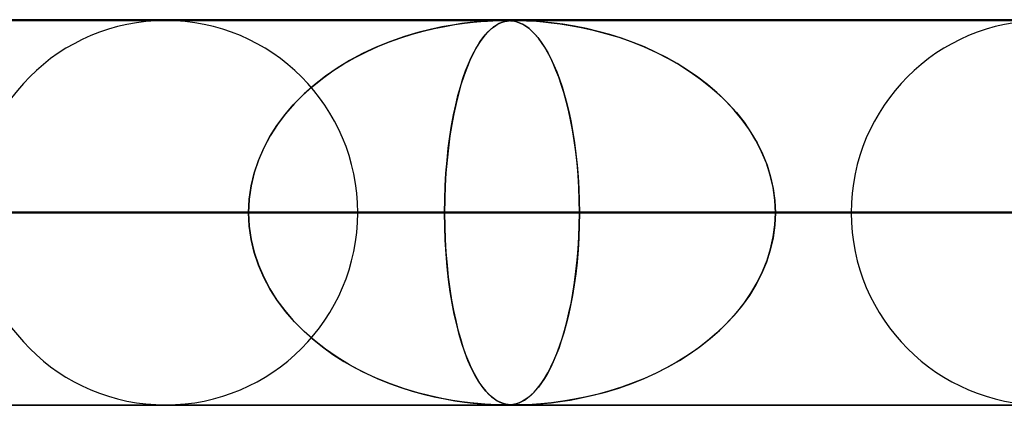
# Model space of a CAD drawing. Units: millimetres. Extents: x -550 to 550, y -599 to 599.
# Drawn here: x -209 to -183, y 589 to 599 of the extents above; entities that cross this region are included whole.
import ezdxf

# ---------------------------------------------------------------- set-up
doc = ezdxf.new("R2010")
doc.units = ezdxf.units.MM
doc.layers.add('MAIN-1', color=7, linetype='Continuous')

msp = doc.modelspace()

# ---------------------------------------------------------------- linework, layer by layer
at = {"layer": 'MAIN-1'}
for p, q in [((-506, 599), (506, 599)), ((506, 599), (-506, 599)), ((451, 599), (-451, 599)), ((-451, 599), (451, 599)), ((0, 598.99), (-388.195, 598.99)), ((-388.195, 598.99), (0, 598.99)), ((-0.316, 598.98), (-372.713, 598.98)), ((-0.316, 598.98), (-372.712, 598.98)), ((-0.316, 598.98), (-353.088, 598.98)), ((-0.316, 598.98), (-353.087, 598.98)), ((-0.316, 598.98), (-333.463, 598.98)), ((-0.316, 598.98), (-333.463, 598.98)), ((-0.316, 598.98), (-313.838, 598.98)), ((-0.316, 598.98), (-313.838, 598.98)), ((-0.316, 598.98), (-294.213, 598.98)), ((-0.316, 598.98), (-294.213, 598.98)), ((-0.316, 598.98), (-274.588, 598.98)), ((-0.316, 598.98), (-274.588, 598.98)), ((-0.316, 598.98), (-254.963, 598.98)), ((-0.316, 598.98), (-254.963, 598.98)), ((-0.316, 598.98), (-235.338, 598.98)), ((-0.316, 598.98), (-235.338, 598.98)), ((-228, 598.98), (-196.41, 598.98)), ((-196.41, 598.98), (-228, 598.98)), ((-0.316, 598.98), (-215.713, 598.98)), ((-0.316, 598.98), (-215.713, 598.98)), ((-205.2, 598.98), (-176.785, 598.98)), ((-176.785, 598.98), (-205.2, 598.98)), ((-198.509, 598.702), (-198.226, 598.77)), ((-198.023, 598.812), (-198.325, 598.747)), ((-198.226, 598.77), (-197.95, 598.826)), ((-197.749, 598.862), (-198.023, 598.812)), ((-197.95, 598.826), (-197.684, 598.872)), ((-197.506, 598.898), (-197.749, 598.862)), ((-197.684, 598.872), (-197.435, 598.908)), ((-197.288, 598.926), (-197.506, 598.898)), ((-197.435, 598.908), (-197.209, 598.934)), ((-197.087, 598.946), (-197.288, 598.926)), ((-197.209, 598.934), (-197.012, 598.952)), ((-196.908, 598.96), (-197.087, 598.946)), ((-197.012, 598.952), (-196.841, 598.965)), ((-196.754, 598.97), (-196.908, 598.96)), ((-196.841, 598.965), (-196.699, 598.972)), ((-196.806, 598.702), (-196.732, 598.77)), ((-196.678, 598.812), (-196.758, 598.747)), ((-196.621, 598.976), (-196.754, 598.97)), ((-196.732, 598.77), (-196.658, 598.826)), ((-196.699, 598.972), (-196.582, 598.977)), ((-196.603, 598.862), (-196.678, 598.812)), ((-196.658, 598.826), (-196.586, 598.872)), ((-196.506, 598.979), (-196.621, 598.976)), ((-196.536, 598.898), (-196.603, 598.862)), ((-196.586, 598.872), (-196.516, 598.908)), ((-196.582, 598.977), (-196.487, 598.979)), ((-196.473, 598.926), (-196.536, 598.898)), ((-196.516, 598.908), (-196.45, 598.934)), ((-196.41, 598.98), (-196.506, 598.979)), ((-196.487, 598.979), (-196.409, 598.98)), ((-196.412, 598.946), (-196.473, 598.926)), ((-196.45, 598.934), (-196.388, 598.952)), ((-196.353, 598.96), (-196.412, 598.946)), ((-196.328, 598.979), (-196.41, 598.98)), ((-196.409, 598.98), (-196.409, 598.98)), ((-196.409, 598.98), (-196.408, 598.98)), ((-196.408, 598.98), (-196.408, 598.98)), ((-196.408, 598.98), (-196.407, 598.98)), ((-196.407, 598.98), (-196.407, 598.98)), ((-196.407, 598.98), (-196.406, 598.98)), ((-196.406, 598.98), (-196.344, 598.979)), ((-196.388, 598.952), (-196.329, 598.965)), ((-196.296, 598.97), (-196.353, 598.96)), ((-196.344, 598.979), (-196.289, 598.977)), ((-196.329, 598.965), (-196.272, 598.972)), ((-196.253, 598.975), (-196.328, 598.979)), ((-196.235, 598.976), (-196.296, 598.97)), ((-196.289, 598.977), (-196.237, 598.974)), ((-196.272, 598.972), (-196.215, 598.977)), ((-196.177, 598.966), (-196.253, 598.975)), ((-196.237, 598.974), (-196.185, 598.967)), ((-196.167, 598.979), (-196.235, 598.976)), ((-196.215, 598.977), (-196.154, 598.979)), ((-196.185, 598.967), (-196.132, 598.958)), ((-196.097, 598.949), (-196.177, 598.966)), ((-196.088, 598.98), (-196.167, 598.979)), ((-196.154, 598.979), (-196.088, 598.98)), ((-196.132, 598.958), (-196.075, 598.943)), ((-196.014, 598.922), (-196.097, 598.949)), ((-196.088, 598.98), (-196.015, 598.979)), ((-195.99, 598.979), (-196.088, 598.98)), ((-0.316, 598.98), (-196.088, 598.98)), ((-0.316, 598.98), (-196.088, 598.98)), ((-196.075, 598.943), (-196.014, 598.922)), ((-196.015, 598.979), (-195.931, 598.977)), ((-195.927, 598.883), (-196.014, 598.922)), ((-196.014, 598.922), (-195.946, 598.892)), ((-195.859, 598.975), (-195.99, 598.979)), ((-195.946, 598.892), (-195.872, 598.851)), ((-195.931, 598.977), (-195.829, 598.974)), ((-195.843, 598.832), (-195.927, 598.883)), ((-195.872, 598.851), (-195.794, 598.797)), ((-195.68, 598.966), (-195.859, 598.975)), ((-195.76, 598.771), (-195.843, 598.832)), ((-195.829, 598.974), (-195.706, 598.968)), ((-195.794, 598.797), (-195.71, 598.729)), ((-195.677, 598.698), (-195.76, 598.771)), ((-195.706, 598.968), (-195.561, 598.958)), ((-195.45, 598.949), (-195.68, 598.966)), ((-195.561, 598.958), (-195.389, 598.944)), ((-195.178, 598.922), (-195.45, 598.949)), ((-195.389, 598.944), (-195.187, 598.923)), ((-195.187, 598.923), (-194.953, 598.893)), ((-194.878, 598.883), (-195.178, 598.922)), ((-194.953, 598.893), (-194.691, 598.853)), ((-194.574, 598.832), (-194.878, 598.883)), ((-194.691, 598.853), (-194.405, 598.799)), ((-194.269, 598.771), (-194.574, 598.832)), ((-194.405, 598.799), (-194.097, 598.731)), ((-193.964, 598.698), (-194.269, 598.771)), ((-199.386, 598.424), (-199.09, 598.53)), ((-198.997, 598.561), (-199.358, 598.435)), ((-199.09, 598.53), (-198.797, 598.622)), ((-198.651, 598.664), (-198.997, 598.561)), ((-198.797, 598.622), (-198.509, 598.702)), ((-198.325, 598.747), (-198.651, 598.664)), ((-197.033, 598.424), (-196.957, 598.53)), ((-196.933, 598.561), (-197.026, 598.435)), ((-196.957, 598.53), (-196.882, 598.622)), ((-196.843, 598.664), (-196.933, 598.561)), ((-196.882, 598.622), (-196.806, 598.702)), ((-196.758, 598.747), (-196.843, 598.664)), ((-195.71, 598.729), (-195.623, 598.643)), ((-195.596, 598.614), (-195.677, 598.698)), ((-195.623, 598.643), (-195.532, 598.539)), ((-195.515, 598.518), (-195.596, 598.614)), ((-195.532, 598.539), (-195.442, 598.42)), ((-195.436, 598.411), (-195.515, 598.518)), ((-194.097, 598.731), (-193.771, 598.646)), ((-193.659, 598.614), (-193.964, 598.698)), ((-193.771, 598.646), (-193.43, 598.543)), ((-193.357, 598.518), (-193.659, 598.614)), ((-193.43, 598.543), (-193.092, 598.424)), ((-193.058, 598.411), (-193.357, 598.518)), ((-199.726, 598.285), (-200.082, 598.119)), ((-199.981, 598.168), (-199.683, 598.304)), ((-199.358, 598.435), (-199.726, 598.285)), ((-199.683, 598.304), (-199.386, 598.424)), ((-197.12, 598.285), (-197.211, 598.119)), ((-197.185, 598.168), (-197.109, 598.304)), ((-197.026, 598.435), (-197.12, 598.285)), ((-197.109, 598.304), (-197.033, 598.424)), ((-195.442, 598.42), (-195.356, 598.289)), ((-195.357, 598.292), (-195.436, 598.411)), ((-195.28, 598.161), (-195.357, 598.292)), ((-195.356, 598.289), (-195.272, 598.145)), ((-193.092, 598.424), (-192.765, 598.292)), ((-192.763, 598.292), (-193.058, 598.411)), ((-192.765, 598.292), (-192.448, 598.149)), ((-192.473, 598.161), (-192.763, 598.292)), ((-200.568, 597.851), (-200.277, 598.017)), ((-200.082, 598.119), (-200.422, 597.937)), ((-200.277, 598.017), (-199.981, 598.168)), ((-197.334, 597.851), (-197.26, 598.017)), ((-197.211, 598.119), (-197.297, 597.937)), ((-197.26, 598.017), (-197.185, 598.168)), ((-195.205, 598.017), (-195.28, 598.161)), ((-195.272, 598.145), (-195.191, 597.989)), ((-195.131, 597.862), (-195.205, 598.017)), ((-195.191, 597.989), (-195.113, 597.822)), ((-192.188, 598.017), (-192.473, 598.161)), ((-192.448, 598.149), (-192.143, 597.993)), ((-191.91, 597.862), (-192.188, 598.017)), ((-192.143, 597.993), (-191.85, 597.826)), ((-200.744, 597.741), (-201.049, 597.531)), ((-200.852, 597.67), (-200.568, 597.851)), ((-200.422, 597.937), (-200.744, 597.741)), ((-197.378, 597.741), (-197.455, 597.531)), ((-197.406, 597.67), (-197.334, 597.851)), ((-197.297, 597.937), (-197.378, 597.741)), ((-195.059, 597.694), (-195.131, 597.862)), ((-195.113, 597.822), (-195.039, 597.644)), ((-191.639, 597.694), (-191.91, 597.862)), ((-191.85, 597.826), (-191.57, 597.648)), ((-201.392, 597.26), (-201.128, 597.473)), ((-201.049, 597.531), (-201.335, 597.308)), ((-201.128, 597.473), (-200.852, 597.67)), ((-197.541, 597.26), (-197.475, 597.473)), ((-197.455, 597.531), (-197.527, 597.308)), ((-197.475, 597.473), (-197.406, 597.67)), ((-194.989, 597.512), (-195.059, 597.694)), ((-195.039, 597.644), (-194.968, 597.455)), ((-194.921, 597.318), (-194.989, 597.512)), ((-191.376, 597.512), (-191.639, 597.694)), ((-191.57, 597.648), (-191.304, 597.459)), ((-191.122, 597.318), (-191.376, 597.512)), ((-201.644, 597.033), (-201.392, 597.26)), ((-201.335, 597.308), (-201.603, 597.072)), ((-197.605, 597.033), (-197.541, 597.26)), ((-197.527, 597.308), (-197.594, 597.072)), ((-194.968, 597.455), (-194.901, 597.256)), ((-194.857, 597.11), (-194.921, 597.318)), ((-194.901, 597.256), (-194.838, 597.044)), ((-191.304, 597.459), (-191.051, 597.259)), ((-190.879, 597.11), (-191.122, 597.318)), ((-191.051, 597.259), (-190.811, 597.048)), ((-201.882, 596.79), (-201.644, 597.033)), ((-201.603, 597.072), (-201.851, 596.822)), ((-197.664, 596.79), (-197.605, 597.033)), ((-197.594, 597.072), (-197.656, 596.822)), ((-194.795, 596.887), (-194.857, 597.11)), ((-194.838, 597.044), (-194.777, 596.821)), ((-190.646, 596.887), (-190.879, 597.11)), ((-190.811, 597.048), (-190.585, 596.824)), ((-202.103, 596.531), (-201.882, 596.79)), ((-201.851, 596.822), (-202.082, 596.558)), ((-197.719, 596.531), (-197.664, 596.79)), ((-197.656, 596.822), (-197.714, 596.558)), ((-194.736, 596.651), (-194.795, 596.887)), ((-194.777, 596.821), (-194.721, 596.585)), ((-190.427, 596.651), (-190.646, 596.887)), ((-190.585, 596.824), (-190.372, 596.588)), ((-202.307, 596.257), (-202.103, 596.531)), ((-202.082, 596.558), (-202.292, 596.279)), ((-197.77, 596.257), (-197.719, 596.531)), ((-197.714, 596.558), (-197.766, 596.279)), ((-194.682, 596.401), (-194.736, 596.651)), ((-194.721, 596.585), (-194.668, 596.335)), ((-190.222, 596.401), (-190.427, 596.651)), ((-190.372, 596.588), (-190.175, 596.338)), ((-202.491, 595.968), (-202.307, 596.257)), ((-202.292, 596.279), (-202.481, 595.984)), ((-197.816, 595.968), (-197.77, 596.257)), ((-197.766, 596.279), (-197.813, 595.984)), ((-194.632, 596.138), (-194.682, 596.401)), ((-194.668, 596.335), (-194.62, 596.074)), ((-190.035, 596.138), (-190.222, 596.401)), ((-190.175, 596.338), (-189.995, 596.076)), ((-202.652, 595.665), (-202.491, 595.968)), ((-202.481, 595.984), (-202.647, 595.676)), ((-197.856, 595.665), (-197.816, 595.968)), ((-197.813, 595.984), (-197.855, 595.676)), ((-194.586, 595.862), (-194.632, 596.138)), ((-194.62, 596.074), (-194.577, 595.8)), ((-189.866, 595.862), (-190.035, 596.138)), ((-189.995, 596.076), (-189.834, 595.803)), ((-194.547, 595.573), (-194.586, 595.862)), ((-194.577, 595.8), (-194.54, 595.516)), ((-189.718, 595.573), (-189.866, 595.862)), ((-189.834, 595.803), (-189.693, 595.518)), ((-202.789, 595.348), (-202.652, 595.665)), ((-202.647, 595.676), (-202.786, 595.355)), ((-197.89, 595.348), (-197.856, 595.665)), ((-197.855, 595.676), (-197.889, 595.355)), ((-194.513, 595.273), (-194.547, 595.573)), ((-194.54, 595.516), (-194.509, 595.224)), ((-189.593, 595.273), (-189.718, 595.573)), ((-189.693, 595.518), (-189.576, 595.225)), ((-202.898, 595.019), (-202.789, 595.348)), ((-202.786, 595.355), (-202.897, 595.023)), ((-197.889, 595.355), (-197.917, 595.023)), ((-197.917, 595.019), (-197.89, 595.348)), ((-194.487, 594.961), (-194.513, 595.273)), ((-194.509, 595.224), (-194.484, 594.924)), ((-189.493, 594.961), (-189.593, 595.273)), ((-189.576, 595.225), (-189.483, 594.925)), ((-202.897, 595.023), (-202.978, 594.684)), ((-202.978, 594.683), (-202.898, 595.019)), ((-197.917, 595.023), (-197.937, 594.684)), ((-197.937, 594.683), (-197.917, 595.019)), ((-194.467, 594.642), (-194.487, 594.961)), ((-194.484, 594.924), (-194.466, 594.617)), ((-189.42, 594.642), (-189.493, 594.961)), ((-189.483, 594.925), (-189.416, 594.618)), ((-202.978, 594.684), (-203.027, 594.339)), ((-203.027, 594.339), (-202.978, 594.683)), ((-197.937, 594.684), (-197.949, 594.339)), ((-197.949, 594.339), (-197.937, 594.683)), ((-194.455, 594.318), (-194.467, 594.642)), ((-194.466, 594.617), (-194.455, 594.304)), ((-189.376, 594.318), (-189.42, 594.642)), ((-189.416, 594.618), (-189.374, 594.305)), ((-203.027, 594.339), (-203.043, 593.99)), ((-203.043, 593.99), (-203.027, 594.339)), ((-197.953, 593.99), (-197.949, 594.339)), ((-197.949, 594.339), (-197.953, 593.99)), ((-194.451, 593.99), (-194.455, 594.318)), ((-194.455, 594.304), (-194.451, 593.99)), ((-189.361, 593.99), (-189.376, 594.318)), ((-189.374, 594.305), (-189.361, 593.99)), ((506, 594), (-506, 594)), ((-506, 594), (506, 594)), ((456, 594), (-456, 594)), ((-456, 594), (456, 594)), ((-5, 593.99), (-374.599, 593.99)), ((-374.599, 593.99), (-5, 593.99)), ((-366.008, 593.99), (-5, 593.99)), ((-5, 593.99), (-366.008, 593.99)), ((-5, 593.99), (-354.973, 593.99)), ((-354.973, 593.99), (-5, 593.99)), ((-346.382, 593.99), (-5, 593.99)), ((-5, 593.99), (-346.382, 593.99)), ((-5, 593.99), (-335.346, 593.99)), ((-335.346, 593.99), (-5, 593.99)), ((-326.755, 593.99), (-5, 593.99)), ((-5, 593.99), (-326.755, 593.99)), ((-5, 593.99), (-315.719, 593.99)), ((-315.719, 593.99), (-5, 593.99)), ((-307.128, 593.99), (-5, 593.99)), ((-5, 593.99), (-307.128, 593.99)), ((-5, 593.99), (-296.093, 593.99)), ((-296.093, 593.99), (-5, 593.99)), ((-287.502, 593.99), (-5, 593.99)), ((-5, 593.99), (-287.502, 593.99)), ((-5, 593.99), (-276.466, 593.99)), ((-276.466, 593.99), (-5, 593.99)), ((-267.874, 593.99), (-5, 593.99)), ((-5, 593.99), (-267.874, 593.99)), ((-5, 593.99), (-256.838, 593.99)), ((-256.838, 593.99), (-5, 593.99)), ((-248.247, 593.99), (-5, 593.99)), ((-5, 593.99), (-248.247, 593.99)), ((-5, 593.99), (-237.21, 593.99)), ((-237.21, 593.99), (-5, 593.99)), ((-203.043, 593.99), (-232.99, 593.99)), ((-232.99, 593.99), (-203.043, 593.99)), ((-228.619, 593.99), (-5, 593.99)), ((-5, 593.99), (-228.619, 593.99)), ((-223.01, 593.99), (-194.451, 593.99)), ((-194.451, 593.99), (-223.01, 593.99)), ((-5, 593.99), (-217.582, 593.99)), ((-217.582, 593.99), (-5, 593.99)), ((-214.08, 593.99), (-203.043, 593.99)), ((-203.043, 593.99), (-214.08, 593.99)), ((-183.413, 593.99), (-210.19, 593.99)), ((-210.19, 593.99), (-183.413, 593.99)), ((-208.99, 593.99), (-5, 593.99)), ((-5, 593.99), (-208.99, 593.99)), ((-197.953, 593.99), (-208.99, 593.99)), ((-208.99, 593.99), (-197.953, 593.99)), ((-203.027, 593.641), (-203.043, 593.99)), ((-203.043, 593.99), (-203.027, 593.641)), ((-200.21, 593.99), (-174.821, 593.99)), ((-200.21, 593.99), (-174.821, 593.99)), ((-197.953, 593.99), (-197.949, 593.641)), ((-5, 593.99), (-197.953, 593.99)), ((-197.953, 593.99), (-5, 593.99)), ((-197.949, 593.63), (-197.953, 593.99)), ((-194.451, 593.99), (-194.455, 593.662)), ((-194.455, 593.675), (-194.451, 593.99)), ((-194.451, 593.99), (-183.413, 593.99)), ((-183.413, 593.99), (-194.451, 593.99)), ((-189.361, 593.99), (-189.376, 593.662)), ((-189.374, 593.675), (-189.361, 593.99)), ((-189.361, 593.99), (-5, 593.99)), ((-5, 593.99), (-189.361, 593.99)), ((-178.323, 593.99), (-189.361, 593.99)), ((-189.361, 593.99), (-178.323, 593.99)), ((-163.782, 593.99), (-187.39, 593.99)), ((-187.39, 593.99), (-163.782, 593.99)), ((-202.978, 593.296), (-203.027, 593.641)), ((-203.027, 593.641), (-202.978, 593.297)), ((-197.949, 593.641), (-197.937, 593.297)), ((-194.455, 593.662), (-194.467, 593.338)), ((-194.466, 593.362), (-194.455, 593.675)), ((-189.376, 593.662), (-189.42, 593.338)), ((-189.416, 593.362), (-189.374, 593.675)), ((-197.936, 593.274), (-197.949, 593.63)), ((-202.978, 593.297), (-202.898, 592.961)), ((-202.897, 592.957), (-202.978, 593.296)), ((-197.937, 593.297), (-197.917, 592.961)), ((-197.914, 592.924), (-197.936, 593.274)), ((-194.467, 593.338), (-194.487, 593.019)), ((-194.484, 593.055), (-194.466, 593.362)), ((-189.42, 593.338), (-189.493, 593.019)), ((-189.483, 593.055), (-189.416, 593.362)), ((-202.898, 592.961), (-202.789, 592.633)), ((-202.786, 592.625), (-202.897, 592.957)), ((-197.917, 592.961), (-197.89, 592.632)), ((-197.885, 592.583), (-197.914, 592.924)), ((-194.487, 593.019), (-194.513, 592.707)), ((-194.509, 592.755), (-194.484, 593.055)), ((-189.493, 593.019), (-189.593, 592.707)), ((-189.576, 592.755), (-189.483, 593.055)), ((-202.789, 592.633), (-202.652, 592.315)), ((-202.647, 592.304), (-202.786, 592.625)), ((-197.89, 592.632), (-197.856, 592.315)), ((-194.513, 592.707), (-194.547, 592.407)), ((-194.54, 592.462), (-194.509, 592.755)), ((-189.593, 592.707), (-189.718, 592.407)), ((-189.693, 592.462), (-189.576, 592.755)), ((-197.848, 592.254), (-197.885, 592.583)), ((-194.547, 592.407), (-194.586, 592.118)), ((-194.578, 592.177), (-194.54, 592.462)), ((-189.718, 592.407), (-189.866, 592.118)), ((-189.834, 592.177), (-189.693, 592.462)), ((-202.652, 592.315), (-202.491, 592.012)), ((-202.481, 591.996), (-202.647, 592.304)), ((-197.856, 592.315), (-197.816, 592.012)), ((-197.805, 591.938), (-197.848, 592.254)), ((-194.586, 592.118), (-194.632, 591.842)), ((-194.621, 591.904), (-194.578, 592.177)), ((-189.866, 592.118), (-190.035, 591.842)), ((-189.995, 591.904), (-189.834, 592.177)), ((-202.491, 592.012), (-202.307, 591.723)), ((-202.292, 591.701), (-202.481, 591.996)), ((-197.816, 592.012), (-197.77, 591.723)), ((-197.755, 591.637), (-197.805, 591.938)), ((-194.669, 591.642), (-194.621, 591.904)), ((-190.175, 591.642), (-189.995, 591.904)), ((-202.307, 591.723), (-202.103, 591.449)), ((-202.082, 591.422), (-202.292, 591.701)), ((-197.77, 591.723), (-197.719, 591.449)), ((-197.7, 591.352), (-197.755, 591.637)), ((-194.722, 591.392), (-194.669, 591.642)), ((-194.632, 591.842), (-194.682, 591.579)), ((-190.372, 591.392), (-190.175, 591.642)), ((-190.035, 591.842), (-190.222, 591.579)), ((-202.103, 591.449), (-201.882, 591.19)), ((-201.851, 591.158), (-202.082, 591.422)), ((-197.719, 591.449), (-197.664, 591.19)), ((-197.639, 591.084), (-197.7, 591.352)), ((-194.778, 591.156), (-194.722, 591.392)), ((-194.682, 591.579), (-194.736, 591.329)), ((-190.585, 591.156), (-190.372, 591.392)), ((-190.222, 591.579), (-190.427, 591.329)), ((-201.882, 591.19), (-201.644, 590.947)), ((-201.603, 590.908), (-201.851, 591.158)), ((-197.664, 591.19), (-197.605, 590.947)), ((-197.573, 590.831), (-197.639, 591.084)), ((-194.795, 591.093), (-194.857, 590.87)), ((-194.839, 590.932), (-194.778, 591.156)), ((-194.736, 591.329), (-194.795, 591.093)), ((-190.646, 591.093), (-190.879, 590.87)), ((-190.811, 590.932), (-190.585, 591.156)), ((-190.427, 591.329), (-190.646, 591.093)), ((-201.644, 590.947), (-201.392, 590.72)), ((-201.335, 590.672), (-201.603, 590.908)), ((-197.605, 590.947), (-197.541, 590.72)), ((-197.502, 590.592), (-197.573, 590.831)), ((-194.857, 590.87), (-194.921, 590.662)), ((-194.902, 590.721), (-194.839, 590.932)), ((-190.879, 590.87), (-191.122, 590.662)), ((-191.051, 590.721), (-190.811, 590.932)), ((-201.392, 590.72), (-201.128, 590.507)), ((-201.049, 590.449), (-201.335, 590.672)), ((-197.541, 590.72), (-197.475, 590.507)), ((-197.426, 590.366), (-197.502, 590.592)), ((-194.921, 590.662), (-194.989, 590.468)), ((-194.97, 590.521), (-194.902, 590.721)), ((-191.122, 590.662), (-191.376, 590.468)), ((-191.304, 590.521), (-191.051, 590.721)), ((-201.128, 590.507), (-200.852, 590.31)), ((-200.744, 590.239), (-201.049, 590.449)), ((-200.852, 590.31), (-200.568, 590.129)), ((-197.475, 590.507), (-197.406, 590.31)), ((-197.345, 590.155), (-197.426, 590.366)), ((-197.406, 590.31), (-197.334, 590.129)), ((-195.115, 590.154), (-195.041, 590.332)), ((-194.989, 590.468), (-195.059, 590.286)), ((-195.041, 590.332), (-194.97, 590.521)), ((-191.85, 590.154), (-191.57, 590.332)), ((-191.376, 590.468), (-191.639, 590.286)), ((-191.57, 590.332), (-191.304, 590.521)), ((-200.422, 590.043), (-200.744, 590.239)), ((-200.568, 590.129), (-200.277, 589.963)), ((-197.259, 589.959), (-197.345, 590.155)), ((-197.334, 590.129), (-197.26, 589.963)), ((-195.131, 590.118), (-195.205, 589.963)), ((-195.193, 589.987), (-195.115, 590.154)), ((-195.059, 590.286), (-195.131, 590.118)), ((-191.91, 590.118), (-192.188, 589.963)), ((-192.143, 589.987), (-191.85, 590.154)), ((-191.639, 590.286), (-191.91, 590.118)), ((-200.082, 589.861), (-200.422, 590.043)), ((-200.277, 589.963), (-199.981, 589.812)), ((-199.726, 589.695), (-200.082, 589.861)), ((-199.981, 589.812), (-199.683, 589.676)), ((-197.26, 589.963), (-197.185, 589.812)), ((-197.168, 589.779), (-197.259, 589.959)), ((-197.185, 589.812), (-197.109, 589.676)), ((-195.358, 589.688), (-195.274, 589.831)), ((-195.28, 589.819), (-195.357, 589.688)), ((-195.205, 589.963), (-195.28, 589.819)), ((-195.274, 589.831), (-195.193, 589.987)), ((-192.765, 589.688), (-192.448, 589.831)), ((-192.473, 589.819), (-192.763, 589.688)), ((-192.188, 589.963), (-192.473, 589.819)), ((-192.448, 589.831), (-192.143, 589.987)), ((-199.358, 589.545), (-199.726, 589.695)), ((-199.683, 589.676), (-199.386, 589.556)), ((-199.386, 589.556), (-199.09, 589.45)), ((-198.997, 589.419), (-199.358, 589.545)), ((-197.072, 589.616), (-197.168, 589.779)), ((-197.109, 589.676), (-197.033, 589.556)), ((-196.975, 589.474), (-197.072, 589.616)), ((-197.033, 589.556), (-196.957, 589.45)), ((-195.535, 589.437), (-195.445, 589.556)), ((-195.436, 589.569), (-195.515, 589.462)), ((-195.445, 589.556), (-195.358, 589.688)), ((-195.357, 589.688), (-195.436, 589.569)), ((-193.43, 589.437), (-193.092, 589.556)), ((-193.058, 589.569), (-193.357, 589.462)), ((-193.092, 589.556), (-192.765, 589.688)), ((-192.763, 589.688), (-193.058, 589.569)), ((-199.09, 589.45), (-198.797, 589.358)), ((-198.651, 589.316), (-198.997, 589.419)), ((-198.797, 589.358), (-198.509, 589.278)), ((-198.325, 589.233), (-198.651, 589.316)), ((-196.881, 589.357), (-196.975, 589.474)), ((-196.957, 589.45), (-196.882, 589.358)), ((-196.882, 589.358), (-196.806, 589.278)), ((-196.791, 589.263), (-196.881, 589.357)), ((-195.713, 589.249), (-195.626, 589.334)), ((-195.596, 589.366), (-195.677, 589.282)), ((-195.626, 589.334), (-195.535, 589.437)), ((-195.515, 589.462), (-195.596, 589.366)), ((-194.097, 589.249), (-193.771, 589.334)), ((-193.659, 589.366), (-193.964, 589.282)), ((-193.771, 589.334), (-193.43, 589.437)), ((-193.357, 589.462), (-193.659, 589.366)), ((-198.509, 589.278), (-198.226, 589.21)), ((-198.023, 589.168), (-198.325, 589.233)), ((-198.226, 589.21), (-197.95, 589.154)), ((-197.749, 589.118), (-198.023, 589.168)), ((-197.95, 589.154), (-197.684, 589.108)), ((-197.506, 589.082), (-197.749, 589.118)), ((-197.684, 589.108), (-197.435, 589.072)), ((-197.288, 589.054), (-197.506, 589.082)), ((-197.435, 589.072), (-197.209, 589.046)), ((-197.087, 589.034), (-197.288, 589.054)), ((-197.209, 589.046), (-197.012, 589.028)), ((-196.908, 589.02), (-197.087, 589.034)), ((-196.806, 589.278), (-196.732, 589.21)), ((-196.706, 589.189), (-196.791, 589.263)), ((-196.732, 589.21), (-196.658, 589.154)), ((-196.627, 589.133), (-196.706, 589.189)), ((-196.658, 589.154), (-196.586, 589.108)), ((-196.555, 589.091), (-196.627, 589.133)), ((-196.586, 589.108), (-196.516, 589.072)), ((-196.49, 589.061), (-196.555, 589.091)), ((-196.516, 589.072), (-196.45, 589.046)), ((-196.426, 589.038), (-196.49, 589.061)), ((-196.45, 589.046), (-196.388, 589.028)), ((-196.365, 589.022), (-196.426, 589.038)), ((-196.097, 589.031), (-196.177, 589.014)), ((-196.134, 589.022), (-196.078, 589.036)), ((-196.014, 589.058), (-196.097, 589.031)), ((-196.078, 589.036), (-196.016, 589.057)), ((-196.016, 589.057), (-195.949, 589.087)), ((-195.927, 589.097), (-196.014, 589.058)), ((-195.949, 589.087), (-195.875, 589.127)), ((-195.843, 589.148), (-195.927, 589.097)), ((-195.875, 589.127), (-195.797, 589.181)), ((-195.76, 589.209), (-195.843, 589.148)), ((-195.797, 589.181), (-195.713, 589.249)), ((-195.677, 589.282), (-195.76, 589.209)), ((-195.45, 589.031), (-195.68, 589.014)), ((-195.561, 589.022), (-195.389, 589.036)), ((-195.178, 589.058), (-195.45, 589.031)), ((-195.389, 589.036), (-195.187, 589.057)), ((-195.187, 589.057), (-194.953, 589.087)), ((-194.878, 589.097), (-195.178, 589.058)), ((-194.953, 589.087), (-194.691, 589.127)), ((-194.574, 589.148), (-194.878, 589.097)), ((-194.691, 589.127), (-194.405, 589.181)), ((-194.269, 589.209), (-194.574, 589.148)), ((-194.405, 589.181), (-194.097, 589.249)), ((-193.964, 589.282), (-194.269, 589.209)), ((-388.195, 588.99), (0, 588.99)), ((0, 588.99), (-388.195, 588.99)), ((-372.713, 589), (-0.316, 589)), ((-372.712, 589), (-0.316, 589)), ((-353.088, 589), (-0.316, 589)), ((-353.087, 589), (-0.316, 589)), ((-333.463, 589), (-0.316, 589)), ((-333.463, 589), (-0.316, 589)), ((-313.838, 589), (-0.316, 589)), ((-313.838, 589), (-0.316, 589)), ((-294.213, 589), (-0.316, 589)), ((-294.213, 589), (-0.316, 589)), ((-274.588, 589), (-0.316, 589)), ((-274.588, 589), (-0.316, 589)), ((-254.963, 589), (-0.316, 589)), ((-254.963, 589), (-0.316, 589)), ((-235.338, 589), (-0.316, 589)), ((-235.338, 589), (-0.316, 589)), ((-228, 589), (-196.41, 589)), ((-228, 589), (-196.41, 589)), ((-215.713, 589), (-0.316, 589)), ((-215.713, 589), (-0.316, 589)), ((-205.2, 589), (-176.785, 589)), ((-205.2, 589), (-176.785, 589)), ((-197.012, 589.028), (-196.841, 589.015)), ((-196.754, 589.01), (-196.908, 589.02)), ((-196.841, 589.015), (-196.699, 589.008)), ((-196.621, 589.004), (-196.754, 589.01)), ((-196.699, 589.008), (-196.582, 589.003)), ((-196.506, 589.001), (-196.621, 589.004)), ((-196.582, 589.003), (-196.487, 589.001)), ((-196.41, 589), (-196.506, 589.001)), ((-196.487, 589.001), (-196.409, 589)), ((-196.328, 589.001), (-196.41, 589)), ((-196.409, 589), (-196.347, 589.001)), ((-196.388, 589.028), (-196.329, 589.015)), ((-196.305, 589.012), (-196.365, 589.022)), ((-196.347, 589.001), (-196.291, 589.003)), ((-196.329, 589.015), (-196.272, 589.008)), ((-196.253, 589.005), (-196.328, 589.001)), ((-196.244, 589.005), (-196.305, 589.012)), ((-196.291, 589.003), (-196.239, 589.006)), ((-196.272, 589.008), (-196.215, 589.003)), ((-196.177, 589.014), (-196.253, 589.005)), ((-196.175, 589.001), (-196.244, 589.005)), ((-196.239, 589.006), (-196.187, 589.012)), ((-196.215, 589.003), (-196.154, 589.001)), ((-196.187, 589.012), (-196.134, 589.022)), ((-196.094, 589), (-196.175, 589.001)), ((-196.154, 589.001), (-196.088, 589)), ((-196.093, 589), (-196.094, 589)), ((-196.092, 589), (-196.093, 589)), ((-196.091, 589), (-196.092, 589)), ((-196.09, 589), (-196.091, 589)), ((-196.089, 589), (-196.09, 589)), ((-196.088, 589), (-196.089, 589)), ((-196.088, 589), (-196.015, 589.001)), ((-195.99, 589.001), (-196.088, 589)), ((-196.088, 589), (-0.316, 589)), ((-196.088, 589), (-0.316, 589)), ((-196.015, 589.001), (-195.931, 589.003)), ((-195.859, 589.005), (-195.99, 589.001)), ((-195.931, 589.003), (-195.829, 589.006)), ((-195.68, 589.014), (-195.859, 589.005)), ((-195.829, 589.006), (-195.706, 589.012)), ((-195.706, 589.012), (-195.561, 589.022))]:
    msp.add_line(p, q, dxfattribs=at)
for centre, start, end in [((-205.2, 593.99), 0, 180), ((-182.4, 593.99), 0, 180), ((-205.2, 593.99), 180, 0), ((-182.4, 593.99), 180, 0)]:
    msp.add_arc(centre, 4.99, start, end, dxfattribs=at)

doc.saveas('drawing.dxf')
